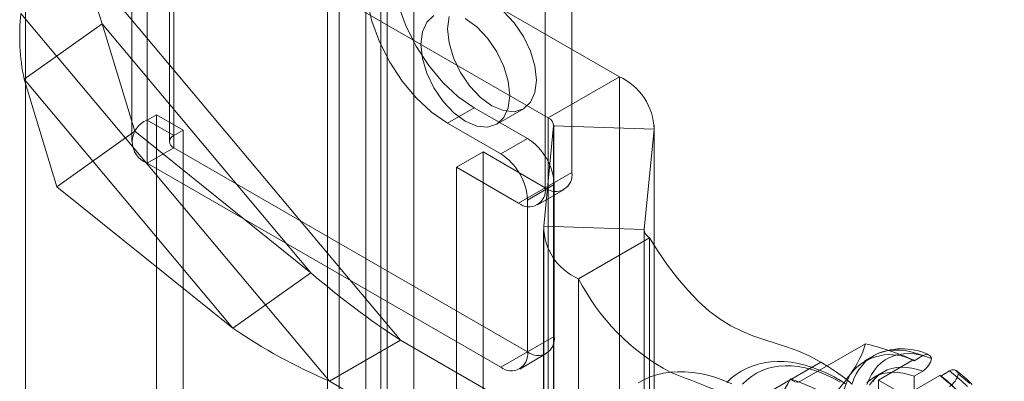
# Model space of a CAD drawing. Units: millimetres. Extents: x -245 to 3955, y -254 to 2716.
# Drawn here: x 3025 to 3064, y 2250 to 2265 of the extents above; entities that cross this region are included whole.
import ezdxf

# ---------------------------------------------------------------- set-up
doc = ezdxf.new("R2010")
doc.units = ezdxf.units.MM
doc.header["$LTSCALE"] = 2

msp = doc.modelspace()

# ---------------------------------------------------------------- linework, layer by layer
at = {"color": 7, "linetype": 'Continuous', "lineweight": 18}
for p, q in [((3037.098, 2315.11), (3037.098, 1871.728)), ((3039.22, 2315.11), (3039.22, 1871.728)), ((3025.078, 2308.17), (3025.078, 1864.789)), ((3025.078, 2306.946), (3025.078, 1863.564)), ((3037.561, 1868.932), (3037.561, 2301.699)), ((3040.531, 1868.932), (3040.531, 2301.699)), ((3038.622, 1868.32), (3038.622, 2301.087)), ((3039.47, 1868.32), (3039.47, 2301.087)), ((3029.924, 2260.546), (3029.924, 2297.29)), ((3046.824, 2258.464), (3046.824, 2296.841)), ((3030.985, 2259.934), (3030.985, 2296.678)), ((3029.309, 2296.433), (3029.309, 2259.689)), ((3030.809, 2296.433), (3030.809, 2259.689)), ((3030.985, 2259.444), (3030.985, 2296.188)), ((3045.763, 2257.851), (3045.763, 2296.229)), ((3029.924, 2258.831), (3029.924, 2295.576)), ((3048.712, 2262.271), (3040.005, 2267.298)), ((3027.732, 2266.427), (3040.005, 2251.784)), ((3045.884, 2260.638), (3037.176, 2265.665)), ((3024.904, 2264.794), (3037.176, 2250.151)), ((3025.031, 2262.17), (3028.133, 2264.376)), ((3028.133, 2264.376), (3029.431, 2260.1)), ((3028.133, 2264.376), (3036.44, 2254.464)), ((3025.031, 2262.17), (3026.33, 2257.894)), ((3025.031, 2262.17), (3033.339, 2252.258)), ((3045.884, 2260.638), (3048.712, 2262.271)), ((3048.712, 2262.271), (3048.712, 2246.757)), ((3042.935, 2261.037), (3041.874, 2260.425)), ((3045.056, 2259.813), (3042.935, 2261.037)), ((3043.831, 2260.381), (3044.892, 2260.993)), ((3030.292, 2260.758), (3029.924, 2260.546)), ((3030.985, 2259.934), (3029.924, 2260.546)), ((3030.292, 2228.097), (3030.292, 2260.758)), ((3031.353, 2260.146), (3030.292, 2260.758)), ((3043.996, 2259.2), (3041.874, 2260.425)), ((3045.884, 2260.638), (3045.884, 2245.124)), ((3029.431, 2260.1), (3026.33, 2257.894)), ((3036.44, 2254.464), (3029.431, 2260.1)), ((3031.353, 2260.146), (3030.985, 2259.934)), ((3031.353, 2227.484), (3031.353, 2260.146)), ((3045.706, 2256.317), (3046.098, 2260.314)), ((3046.098, 2260.314), (3046.098, 2244.799)), ((3050.092, 2260.183), (3046.098, 2260.314)), ((3046.099, 2244.823), (3046.099, 2260.338)), ((3049.7, 2256.187), (3050.092, 2260.183)), ((3050.092, 2260.183), (3050.092, 2244.669)), ((3050.099, 2244.823), (3050.099, 2260.338)), ((3043.996, 2259.2), (3045.056, 2259.813)), ((3029.924, 2258.831), (3030.985, 2259.444)), ((3030.985, 2259.444), (3045.056, 2251.321)), ((3042.228, 2258.668), (3043.289, 2259.28)), ((3045.763, 2257.851), (3043.289, 2259.28)), ((3043.289, 2259.28), (3043.289, 2234.784)), ((3029.924, 2258.831), (3043.996, 2250.708)), ((3042.228, 2258.668), (3042.228, 2234.171)), ((3044.703, 2257.239), (3042.228, 2258.668)), ((3045.763, 2257.851), (3046.824, 2258.464)), ((3033.339, 2252.258), (3026.33, 2257.894)), ((3045.763, 2257.851), (3044.703, 2257.239)), ((3046.117, 2257.975), (3045.056, 2257.363)), ((3045.453, 2257.165), (3046.513, 2257.777)), ((3046.117, 2251.933), (3046.117, 2257.975)), ((3045.056, 2251.321), (3045.056, 2257.363)), ((3045.699, 2256.163), (3045.699, 2240.649)), ((3045.706, 2256.317), (3045.706, 2240.803)), ((3045.706, 2256.317), (3049.7, 2256.187)), ((3049.699, 2256.163), (3049.699, 2240.649)), ((3049.7, 2256.187), (3049.7, 2240.673)), ((3049.915, 2255.862), (3047.086, 2254.229)), ((3049.915, 2255.862), (3049.915, 2240.348)), ((3033.339, 2252.258), (3036.44, 2254.464)), ((3047.086, 2254.229), (3047.086, 2238.715)), ((3037.176, 2250.151), (3040.005, 2251.784)), ((3048.712, 2246.757), (3040.005, 2251.784)), ((3045.056, 2251.321), (3046.117, 2251.933)), ((3055.895, 2250.136), (3058.501, 2251.64)), ((3045.056, 2251.321), (3043.996, 2250.708)), ((3044.746, 2250.634), (3045.806, 2251.246)), ((3058.82, 2251.158), (3058.466, 2250.954)), ((3060.405, 2250.995), (3059.022, 2250.196)), ((3060.405, 2250.995), (3060.436, 2250.966)), ((3060.789, 2251.17), (3060.436, 2250.966)), ((3053.895, 2249.278), (3056.724, 2250.911)), ((3059.195, 2250.508), (3058.841, 2250.304)), ((3061.466, 2250.382), (3060.082, 2249.584)), ((3060.789, 2250.55), (3060.436, 2250.346)), ((3060.436, 2250.346), (3060.436, 2247.542)), ((3061.466, 2250.382), (3061.497, 2250.354)), ((3061.85, 2250.558), (3061.497, 2250.354)), ((3045.884, 2245.124), (3037.176, 2250.151)), ((3059.022, 2250.196), (3059.022, 2246.726)), ((3059.022, 2250.196), (3060.082, 2249.584))]:
    msp.add_line(p, q, dxfattribs=at)
at = {"color": 7, "linetype": 'Continuous', "lineweight": 18, "flags": 128}
for points in [[(3042.935, 2261.037), (3042.3, 2261.476), (3041.69, 2262.042), (3041.128, 2262.713), (3040.635, 2263.465), (3040.23, 2264.268), (3039.93, 2265.091), (3039.745, 2265.902), (3039.682, 2266.671), (3039.745, 2267.368), (3039.93, 2267.965), (3040.23, 2268.441), (3040.635, 2268.777), (3041.128, 2268.96), (3041.69, 2268.982), (3042.3, 2268.843), (3042.935, 2268.549)], [(3041.874, 2260.425), (3041.24, 2260.863), (3040.63, 2261.429), (3040.067, 2262.101), (3039.574, 2262.853), (3039.17, 2263.655), (3038.869, 2264.478), (3038.684, 2265.29), (3038.622, 2266.059), (3038.684, 2266.755), (3038.869, 2267.353), (3039.17, 2267.829), (3039.574, 2268.165), (3040.067, 2268.347), (3040.63, 2268.37), (3041.24, 2268.231), (3041.874, 2267.937)], [(3041.331, 2264.711), (3041.05, 2264.451), (3040.874, 2264.06), (3040.814, 2263.567), (3040.874, 2263.004), (3041.05, 2262.409), (3041.331, 2261.824), (3041.698, 2261.289), (3042.124, 2260.838), (3042.581, 2260.505)], [(3041.935, 2264.673), (3041.874, 2264.179), (3041.935, 2263.616), (3042.111, 2263.022), (3042.392, 2262.437), (3042.758, 2261.901), (3043.185, 2261.451), (3043.642, 2261.117), (3044.1, 2260.923), (3044.526, 2260.88), (3044.892, 2260.993), (3045.173, 2261.254), (3045.35, 2261.644), (3045.41, 2262.138), (3045.35, 2262.701), (3045.173, 2263.295), (3044.892, 2263.88), (3044.526, 2264.416), (3044.1, 2264.866)], [(3042.581, 2260.505), (3043.039, 2260.31), (3043.465, 2260.268), (3043.831, 2260.381), (3044.112, 2260.642), (3044.289, 2261.032), (3044.349, 2261.526), (3044.289, 2262.089), (3044.112, 2262.683), (3043.831, 2263.268), (3043.465, 2263.804), (3043.039, 2264.254), (3042.581, 2264.587)], [(3049.915, 2255.862), (3050.261, 2255.307), (3050.633, 2254.766), (3051.027, 2254.25), (3051.439, 2253.767), (3051.863, 2253.325), (3052.288, 2252.941), (3052.718, 2252.614), (3053.148, 2252.349), (3053.579, 2252.137), (3054.021, 2251.96), (3054.463, 2251.809), (3054.909, 2251.669), (3055.357, 2251.523), (3055.808, 2251.359), (3056.264, 2251.159), (3056.724, 2250.911)], [(3060.789, 2251.17), (3060.549, 2251.257), (3060.312, 2251.323), (3060.08, 2251.367), (3059.853, 2251.389), (3059.634, 2251.39), (3059.423, 2251.368), (3059.221, 2251.325), (3059.029, 2251.26), (3058.848, 2251.174), (3058.679, 2251.067), (3058.523, 2250.94), (3058.38, 2250.792), (3058.251, 2250.626), (3058.137, 2250.442), (3058.038, 2250.241), (3057.955, 2250.023)], [(3058.563, 2250.02), (3058.646, 2250.227), (3058.745, 2250.417), (3058.86, 2250.59), (3058.988, 2250.744), (3059.131, 2250.878), (3059.287, 2250.993), (3059.456, 2251.087), (3059.636, 2251.159), (3059.826, 2251.21), (3060.026, 2251.24), (3060.235, 2251.247), (3060.451, 2251.232), (3060.673, 2251.196), (3060.9, 2251.138), (3061.132, 2251.058)], [(3061.132, 2251.058), (3061.123, 2251.087), (3061.064, 2251.176), (3060.973, 2251.216), (3060.863, 2251.204), (3060.789, 2251.17)], [(3057.408, 2250.231), (3057.256, 2250.316), (3056.969, 2250.463), (3056.681, 2250.591), (3056.393, 2250.699), (3056.107, 2250.788), (3055.823, 2250.856), (3055.542, 2250.904), (3055.267, 2250.931), (3054.997, 2250.936), (3054.734, 2250.921), (3054.479, 2250.885), (3054.234, 2250.829), (3053.998, 2250.753), (3053.772, 2250.658), (3053.557, 2250.544), (3053.354, 2250.413), (3053.162, 2250.263), (3052.983, 2250.097)], [(3053.612, 2250.03), (3053.782, 2250.195), (3053.967, 2250.339), (3054.163, 2250.463), (3054.372, 2250.566), (3054.592, 2250.648), (3054.822, 2250.708), (3055.062, 2250.747), (3055.31, 2250.763), (3055.567, 2250.758), (3055.83, 2250.731), (3056.099, 2250.681), (3056.374, 2250.61), (3056.652, 2250.518), (3056.933, 2250.405), (3057.217, 2250.27), (3057.501, 2250.116)], [(3056.724, 2250.911), (3057.039, 2250.719), (3057.354, 2250.507), (3057.667, 2250.277), (3057.978, 2250.029)], [(3058.668, 2249.991), (3058.781, 2250.151), (3058.91, 2250.292), (3059.052, 2250.414), (3059.206, 2250.515), (3059.373, 2250.595), (3059.551, 2250.654), (3059.739, 2250.692), (3059.936, 2250.707), (3060.14, 2250.7), (3060.351, 2250.672), (3060.568, 2250.621), (3060.789, 2250.55)], [(3049.454, 2250.08), (3049.689, 2250.209), (3049.936, 2250.317), (3050.194, 2250.403), (3050.462, 2250.467), (3050.74, 2250.509)], [(3050.74, 2250.509), (3051.025, 2250.528), (3051.317, 2250.525), (3051.616, 2250.499), (3051.922, 2250.452), (3052.234, 2250.383), (3052.55, 2250.292), (3052.869, 2250.18), (3053.192, 2250.046)], [(3057.708, 2250.048), (3057.439, 2250.213), (3057.408, 2250.231)], [(3058.556, 2250.088), (3058.698, 2250.209), (3058.853, 2250.311), (3059.02, 2250.391), (3059.197, 2250.45), (3059.385, 2250.487), (3059.582, 2250.503), (3059.787, 2250.496), (3059.998, 2250.468), (3060.215, 2250.417), (3060.436, 2250.346)], [(3058.802, 2250.132), (3058.893, 2250.254), (3058.995, 2250.36), (3059.108, 2250.453), (3059.195, 2250.508)], [(3062.56, 2249.935), (3062.328, 2250.159), (3062.091, 2250.367), (3061.85, 2250.558)], [(3062.754, 2250.013), (3062.531, 2250.225), (3062.302, 2250.423), (3062.117, 2250.57)], [(3062.192, 2250.446), (3062.424, 2250.258), (3062.651, 2250.054)]]:
    msp.add_lwpolyline(points, dxfattribs=at)
at = {"color": 7, "linetype": 'Continuous', "lineweight": 18}
for centre, radius, start, end in [((3035.388, 2266.858), 7.668, 183.2211, 198.8837), ((3033.137, 2263.879), 8.284, 173.663, 191.9098), ((3047.753, 2260.137), 2.339, 1.1192, 65.7935), ((3030.25, 2259.689), 0.917, 110.7834, 249.2166), ((3045.741, 2260.311), 0.357, 0.4672, 66.4455), ((3031.078, 2259.689), 0.262, 110.7834, 249.2166), ((3043.814, 2257.871), 2.305, 2.6055, 57.3945), ((3042.753, 2257.258), 2.305, 2.6055, 57.3945), ((3046.177, 2258.359), 0.655, 230.7967, 9.214), ((3045.117, 2257.746), 0.655, 230.7967, 9.214), ((3047.972, 2256.314), 2.265, 179.9211, 246.9916), ((3050.057, 2256.19), 0.357, 180.4672, 246.4455), ((3058.868, 2280.581), 34.426, 229.3456, 236.7736), ((3054.869, 2258.219), 8.746, 207.1379, 241.8272), ((3046.058, 2270.874), 22.546, 235.6575, 246.8009), ((3045.47, 2251.828), 0.655, 230.7967, 9.214), ((3054.958, 2252.639), 3.681, 323.1715, 344.2512), ((3055.856, 2240.696), 11.259, 66.1666, 76.4126), ((3059.966, 2248.957), 2.482, 64.9828, 117.5322), ((3044.41, 2251.216), 0.655, 230.7967, 9.214), ((3059.485, 2249.207), 2, 61.6013, 142.21), ((3060.359, 2251.209), 0.787, 303.138, 348.9437), ((3061.987, 2250.398), 0.21, 12.9424, 130.7107), ((3204.042, 2638.789), 417.448, 248.45482, 248.91965), ((3042.709, 2256.978), 14.476, 317.4978, 332.3009), ((3050.103, 2235.901), 15.339, 50.7122, 69.2932), ((3055.783, 2250.425), 0.31, 214.4861, 291.3041), ((3044.769, 2260.152), 16.34, 315.6785, 323.4998), ((3062.067, 2248.391), 4.637, 153.8792, 206.1208), ((3058.254, 2246.001), 5.433, 37.1671, 53.7575), ((3056.502, 2244.041), 8.05, 20.7848, 51.6518), ((3061.432, 2250.588), 0.773, 302.6973, 349.3845)]:
    msp.add_arc(centre, radius, start, end, dxfattribs=at)

doc.saveas('drawing.dxf')
